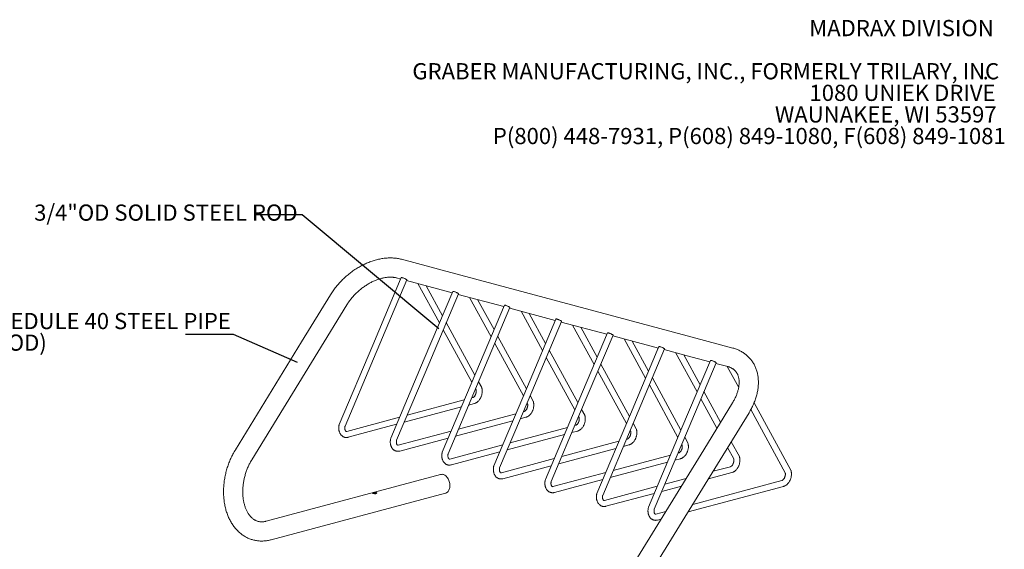
# Model space of a CAD drawing. Units: inches. Extents: x 0.2 to 9, y 0.2 to 10.8.
# Drawn here: x 3.3 to 8.4, y 8.1 to 10.8 of the extents above; entities that cross this region are included whole.
import ezdxf

# ---------------------------------------------------------------- set-up
doc = ezdxf.new("R2010")
doc.units = ezdxf.units.IN
doc.header["$MEASUREMENT"] = 0
doc.styles.add('SLDTEXTSTYLE0', font='TXT', dxfattribs={"width": 0.605})
doc.dimstyles.new('SLDDIMSTYLE3', dxfattribs={"dimtxt": 0, "dimasz": 0.098425, "dimexe": 0, "dimexo": 0.0625, "dimgap": 0, "dimtad": 0, "dimtih": 1, "dimtoh": 1, "dimdec": 0, "dimrnd": 1e-09, "dimzin": 0, "dimdsep": 46, "dimlunit": 5, "dimtxsty": 'Standard', "dimblk1": 'NONE', "dimblk2": 'NONE', "dimsah": 1, "dimcen": 0.09, "dimadec": 0, "dimazin": 0, "dimtfac": 0.098425, "dimtdec": 0, "dimtofl": 0, "dimtmove": 0, "dimatfit": 3, "dimldrblk": 'NONE', "dimfxl": 0, "dimfrac": 2, "dimtolj": 1, "dimtzin": 0, "dimarcsym": 0})

# ---------------------------------------------------------------- blocks, each defined once
blk = doc.blocks.new('SW_NOTE_3')
at = {"color": 0, "linetype": 'Continuous', "lineweight": 0, "attachment_point": 3, "style": 'SLDTEXTSTYLE0'}
for s, insert, char_height in [('MADRAX DIVISION', (1.0026, 0.1074), 0.083333), ('GRABER MANUFACTURING, INC., FORMERLY TRILARY, INC', (1.0304, -0.1148), 0.083333), ('.', (0.977, -0.1148), 0.0833), ('1080 UNIEK DRIVE', (1.0117, -0.2259), 0.083333), ('WAUNAKEE, WI 53597', (1.0172, -0.337), 0.083333), ('P(800) 448-7931, P(608) 849-1080, F(608) 849-1081', (1.0643, -0.4481), 0.083333)]:
    blk.add_mtext(s, dxfattribs=dict(at, insert=insert, char_height=char_height))
blk = doc.blocks.new('SW_NOTE_4')
at = {"color": 0, "linetype": 'Continuous', "lineweight": 0, "attachment_point": 1, "style": 'SLDTEXTSTYLE0'}
for s, insert, char_height in [('2" SCHEDULE 40 STEEL PIPE', (-1.2664, 0.1104), 0.083333), ('(2 3/8"OD)', (-1.2664, -0.0007), 0.08333)]:
    blk.add_mtext(s, dxfattribs=dict(at, insert=insert, char_height=char_height))
blk = doc.blocks.new('_NONE')

msp = doc.modelspace()

# ---------------------------------------------------------------- linework, layer by layer
at = {"color": 7, "linetype": 'Continuous', "lineweight": 15}
for p, q in [((5.47858, 9.52146), (5.26866, 9.5777)), ((5.24305, 9.48211), (5.26441, 9.47639)), ((6.7639, 9.17711), (5.47858, 9.52146)), ((5.29489, 9.46822), (5.45297, 9.42587)), ((5.35336, 9.45256), (5.46397, 9.25012)), ((5.4795, 9.28687), (5.39508, 9.44138)), ((5.45297, 9.42587), (5.52958, 9.40535)), ((4.90247, 9.39444), (4.75403, 9.15242)), ((5.56005, 9.39718), (5.79474, 9.3343)), ((5.61853, 9.38151), (5.72914, 9.17908)), ((4.83839, 9.10069), (4.98683, 9.3427)), ((5.74467, 9.21583), (5.66024, 9.37034)), ((5.82522, 9.32614), (6.05991, 9.26326)), ((5.88369, 9.31047), (5.9943, 9.10804)), ((6.00983, 9.14479), (5.92541, 9.2993)), ((5.64594, 8.98225), (5.49863, 9.25186)), ((6.09038, 9.2551), (6.32507, 9.19222)), ((6.14886, 9.23943), (6.25947, 9.037)), ((6.275, 9.07375), (6.19057, 9.22826)), ((5.4831, 9.21511), (5.63041, 8.9455)), ((5.91111, 8.91121), (5.7638, 9.18082)), ((6.35555, 9.18406), (6.59024, 9.12118)), ((6.97382, 9.12087), (6.7639, 9.17711)), ((4.75403, 9.15242), (4.41355, 8.59729)), ((5.74826, 9.14407), (5.89558, 8.87446)), ((6.41402, 9.16839), (6.52463, 8.96596)), ((6.54016, 9.00271), (6.45574, 9.15722)), ((4.4979, 8.54555), (4.83839, 9.10069)), ((6.01343, 9.07303), (6.16074, 8.80342)), ((6.17627, 8.84017), (6.02896, 9.10978)), ((6.62071, 9.11302), (6.73829, 9.08152)), ((6.67919, 9.09735), (6.7898, 8.89492)), ((6.80533, 8.93167), (6.7209, 9.08618)), ((6.73829, 9.08152), (6.8554, 9.05014)), ((6.44144, 8.76913), (6.29413, 9.03874)), ((6.88588, 9.04198), (6.94821, 9.02528)), ((6.94435, 9.02631), (7.00346, 8.91814)), ((6.27859, 9.00199), (6.42591, 8.73238)), ((6.7066, 8.69809), (6.55929, 8.9677)), ((5.68103, 8.91804), (5.66507, 8.94724)), ((6.54376, 8.93095), (6.69107, 8.66134)), ((5.64954, 8.91049), (5.65241, 8.90525)), ((5.94619, 8.847), (5.93024, 8.8762)), ((6.91047, 8.73923), (6.82446, 8.89666)), ((5.28177, 8.73878), (5.5764, 8.81771)), ((5.59182, 8.85419), (5.29719, 8.77526)), ((5.61466, 8.82796), (5.64299, 8.83555)), ((5.63491, 8.86574), (5.63008, 8.86444)), ((5.91471, 8.83945), (5.91757, 8.83421)), ((6.80893, 8.85991), (6.89164, 8.70853)), ((6.97223, 8.83993), (6.82379, 8.59791)), ((7.27202, 8.4918), (7.08244, 8.83875)), ((5.25894, 8.76501), (4.98672, 8.69208)), ((5.85699, 8.78315), (5.56236, 8.70422)), ((5.90007, 8.7947), (5.89524, 8.7934)), ((6.17987, 8.76841), (6.18274, 8.76317)), ((6.21136, 8.77596), (6.1954, 8.80516)), ((6.90815, 8.54617), (7.05659, 8.78819)), ((7.06579, 8.80406), (7.2434, 8.47901)), ((4.99481, 8.6619), (5.24352, 8.72853)), ((5.54694, 8.66774), (5.84157, 8.74667)), ((5.87982, 8.75692), (5.90816, 8.76451)), ((6.16524, 8.72366), (6.16041, 8.72236)), ((6.47652, 8.70492), (6.46057, 8.73412)), ((5.5241, 8.69397), (5.25189, 8.62104)), ((5.8121, 8.5967), (6.10673, 8.67563)), ((6.12215, 8.71211), (5.82752, 8.63318)), ((6.14499, 8.68588), (6.17332, 8.69347)), ((6.44504, 8.69737), (6.4479, 8.69213)), ((5.25998, 8.59086), (5.50868, 8.65749)), ((5.78927, 8.62293), (5.51705, 8.55)), ((6.38732, 8.64107), (6.09269, 8.56214)), ((6.41015, 8.61484), (6.43849, 8.62243)), ((6.4304, 8.65261), (6.42557, 8.65132)), ((6.7102, 8.62633), (6.71307, 8.62109)), ((6.74169, 8.63388), (6.72573, 8.66308)), ((7.00685, 8.56284), (6.96517, 8.63913)), ((5.52514, 8.51981), (5.77385, 8.58645)), ((6.07727, 8.52565), (6.3719, 8.60459)), ((6.65248, 8.57003), (6.35785, 8.4911)), ((6.82379, 8.59791), (6.48331, 8.04278)), ((6.69557, 8.58157), (6.69074, 8.58028)), ((6.94633, 8.60843), (6.97823, 8.55005)), ((6.05443, 8.55189), (5.78222, 8.47896)), ((5.79031, 8.44877), (6.03901, 8.5154)), ((6.34244, 8.45461), (6.63706, 8.53355)), ((6.56766, 7.99104), (6.90815, 8.54617)), ((6.67532, 8.5438), (6.70365, 8.55139)), ((5.47004, 8.47036), (4.57183, 8.22972)), ((6.3196, 8.48085), (6.04738, 8.40792)), ((6.84791, 8.44795), (6.96882, 8.48035)), ((6.96073, 8.51053), (6.87165, 8.48667)), ((6.05547, 8.37773), (6.30418, 8.44436)), ((6.6076, 8.38357), (6.70899, 8.41074)), ((6.73274, 8.44945), (6.62302, 8.42006)), ((7.2259, 8.43949), (6.76737, 8.31665)), ((4.59744, 8.13414), (5.49565, 8.37478)), ((6.58476, 8.40981), (6.31255, 8.33688)), ((6.32064, 8.30669), (6.56934, 8.37332)), ((6.74363, 8.27794), (7.23398, 8.40931)), ((6.62846, 8.27943), (6.57772, 8.26584)), ((6.5858, 8.23565), (6.60471, 8.24072))]:
    msp.add_line(p, q, dxfattribs=at)
at = {"color": 7, "linetype": 'Continuous', "lineweight": 15, "flags": 128}
for points in [[(5.26748, 9.48365), (5.12056, 9.13603), (4.94812, 8.72804)], [(5.26748, 9.48365), (5.26751, 9.4837), (5.26803, 9.48396), (5.26908, 9.48398), (5.27063, 9.48375), (5.27261, 9.48328), (5.27494, 9.48259), (5.27754, 9.48171), (5.28031, 9.48067), (5.28313, 9.47951), (5.28591, 9.47828), (5.28853, 9.47701), (5.2909, 9.47577), (5.29292, 9.4746), (5.29452, 9.47354), (5.29563, 9.47264), (5.29621, 9.47192), (5.29626, 9.47147)], [(4.97788, 8.71818), (5.12435, 9.06474), (5.29626, 9.47147)], [(5.53265, 9.41261), (5.38572, 9.06499), (5.21329, 8.657)], [(5.24305, 8.64714), (5.38952, 8.9937), (5.56142, 9.40043)], [(5.53265, 9.41261), (5.53267, 9.41266), (5.53319, 9.41292), (5.53425, 9.41293), (5.53579, 9.4127), (5.53777, 9.41224), (5.5401, 9.41155), (5.5427, 9.41067), (5.54547, 9.40963), (5.5483, 9.40847), (5.55108, 9.40724), (5.5537, 9.40597), (5.55607, 9.40473), (5.55809, 9.40356), (5.55968, 9.4025), (5.56079, 9.4016), (5.56137, 9.40088), (5.56142, 9.40043)], [(5.79781, 9.34157), (5.65089, 8.99395), (5.47845, 8.58596)], [(5.50821, 8.5761), (5.65468, 8.92266), (5.82659, 9.32939)], [(5.79781, 9.34157), (5.79784, 9.34162), (5.79836, 9.34188), (5.79941, 9.34189), (5.80096, 9.34166), (5.80294, 9.3412), (5.80527, 9.34051), (5.80787, 9.33963), (5.81064, 9.33859), (5.81346, 9.33743), (5.81624, 9.33619), (5.81886, 9.33493), (5.82123, 9.33369), (5.82325, 9.33252), (5.82485, 9.33146), (5.82596, 9.33056), (5.82654, 9.32984), (5.82659, 9.32939)], [(6.06298, 9.27053), (5.91605, 8.9229), (5.74362, 8.51492)], [(5.77338, 8.50506), (5.91985, 8.85162), (6.09175, 9.25835)], [(6.06298, 9.27053), (6.063, 9.27057), (6.06352, 9.27084), (6.06458, 9.27085), (6.06612, 9.27062), (6.0681, 9.27016), (6.07043, 9.26947), (6.07303, 9.26859), (6.0758, 9.26755), (6.07863, 9.26639), (6.08141, 9.26515), (6.08403, 9.26389), (6.0864, 9.26265), (6.08842, 9.26148), (6.09001, 9.26042), (6.09112, 9.25952), (6.0917, 9.2588), (6.09175, 9.25835)], [(6.32814, 9.19949), (6.18122, 8.85186), (6.00878, 8.44388)], [(6.03854, 8.43402), (6.18501, 8.78058), (6.35692, 9.18731)], [(6.32814, 9.19949), (6.32817, 9.19953), (6.32869, 9.1998), (6.32974, 9.19981), (6.33129, 9.19958), (6.33327, 9.19912), (6.3356, 9.19843), (6.3382, 9.19755), (6.34097, 9.19651), (6.34379, 9.19535), (6.34657, 9.19411), (6.34919, 9.19285), (6.35156, 9.19161), (6.35358, 9.19044), (6.35518, 9.18938), (6.35629, 9.18848), (6.35687, 9.18776), (6.35692, 9.18731)], [(6.59331, 9.12845), (6.44638, 8.78082), (6.27395, 8.37284)], [(6.59331, 9.12845), (6.59333, 9.12849), (6.59385, 9.12876), (6.59491, 9.12877), (6.59645, 9.12854), (6.59843, 9.12807), (6.60076, 9.12739), (6.60336, 9.12651), (6.60613, 9.12547), (6.60896, 9.12431), (6.61174, 9.12307), (6.61436, 9.12181), (6.61673, 9.12057), (6.61875, 9.1194), (6.62034, 9.11834), (6.62145, 9.11744), (6.62203, 9.11672), (6.62208, 9.11627)], [(6.30371, 8.36298), (6.45018, 8.70954), (6.62208, 9.11626)], [(6.85847, 9.05741), (6.71155, 8.70978), (6.53911, 8.3018)], [(6.56887, 8.29194), (6.71534, 8.6385), (6.88725, 9.04522)], [(6.85847, 9.05741), (6.8585, 9.05745), (6.85902, 9.05771), (6.86007, 9.05773), (6.86162, 9.0575), (6.8636, 9.05703), (6.86593, 9.05635), (6.86853, 9.05547), (6.8713, 9.05443), (6.87412, 9.05327), (6.8769, 9.05203), (6.87952, 9.05077), (6.88189, 9.04953), (6.88391, 9.04836), (6.88551, 9.0473), (6.88662, 9.0464), (6.8872, 9.04568), (6.88725, 9.04522)], [(5.51783, 8.4132), (5.51762, 8.4184), (5.51701, 8.42366), (5.516, 8.42891), (5.5146, 8.43408), (5.51282, 8.43911), (5.5107, 8.44396), (5.50824, 8.44855), (5.50549, 8.45283), (5.50248, 8.45677), (5.49923, 8.4603), (5.49579, 8.46338), (5.4922, 8.46599), (5.4885, 8.4681), (5.48474, 8.46966), (5.48095, 8.47068), (5.47718, 8.47113), (5.47348, 8.47101), (5.47004, 8.47036)], [(5.49565, 8.37478), (5.49579, 8.37481), (5.49923, 8.37606), (5.50248, 8.37785), (5.50549, 8.38017), (5.50824, 8.38298), (5.5107, 8.38626), (5.51282, 8.38996), (5.5146, 8.39405), (5.516, 8.39847), (5.51701, 8.40317), (5.51762, 8.4081), (5.51783, 8.4132)]]:
    msp.add_lwpolyline(points, dxfattribs=at)
at = {"color": 7, "linetype": 'Continuous', "lineweight": 15}
for points, knots in [([(5.26866, 9.5777), (5.26675, 9.57819), (5.2616, 9.57952), (5.25304, 9.58131), (5.24294, 9.58294), (5.23263, 9.58411), (5.22213, 9.58482), (5.21145, 9.58506), (5.20063, 9.58483), (5.18967, 9.58414), (5.17861, 9.58298), (5.16746, 9.58136), (5.15624, 9.57928), (5.14498, 9.57675), (5.1337, 9.57377), (5.12242, 9.57036), (5.11115, 9.56651), (5.09992, 9.56224), (5.08875, 9.55756), (5.07766, 9.55248), (5.06666, 9.547), (5.05576, 9.54115), (5.045, 9.53492), (5.03438, 9.52834), (5.02392, 9.52141), (5.01363, 9.51414), (5.00354, 9.50655), (4.99366, 9.49866), (4.984, 9.49046), (4.97457, 9.48198), (4.9654, 9.47323), (4.9565, 9.46423), (4.94788, 9.45498), (4.93956, 9.4455), (4.93154, 9.43581), (4.92385, 9.42591), (4.9165, 9.41584), (4.90962, 9.40577), (4.90503, 9.3986), (4.90273, 9.39487), (4.90247, 9.39444)], [0, 0, 0, 0, 0.0155762, 0.0420167, 0.0685581, 0.0952535, 0.1220925, 0.1490624, 0.1761482, 0.2033338, 0.2306029, 0.2579393, 0.2853277, 0.3127544, 0.3402069, 0.367675, 0.3951491, 0.4226213, 0.4500866, 0.4775418, 0.5049847, 0.5324141, 0.5598299, 0.5872326, 0.6146233, 0.6420036, 0.6693756, 0.6967415, 0.7241038, 0.7514653, 0.7788288, 0.8061964, 0.8335706, 0.8609543, 0.8883502, 0.9157607, 0.9431881, 0.9706345, 0.9966417, 1, 1, 1, 1]), ([(4.98683, 9.3427), (4.9877, 9.34411), (4.99028, 9.34827), (4.99484, 9.35514), (5.0006, 9.36327), (5.00669, 9.37129), (5.01309, 9.37918), (5.01978, 9.38692), (5.02676, 9.3945), (5.03399, 9.40188), (5.04147, 9.40905), (5.04917, 9.41599), (5.05707, 9.42267), (5.06516, 9.42909), (5.0734, 9.43523), (5.08177, 9.44107), (5.09026, 9.44659), (5.09884, 9.45178), (5.10747, 9.45664), (5.11615, 9.46114), (5.12484, 9.46529), (5.13352, 9.46906), (5.14217, 9.47247), (5.15075, 9.47549), (5.15925, 9.47814), (5.16764, 9.4804), (5.17589, 9.48228), (5.18399, 9.48378), (5.19192, 9.4849), (5.19964, 9.48565), (5.20715, 9.48603), (5.21443, 9.48605), (5.22145, 9.48572), (5.22822, 9.48505), (5.23471, 9.48404), (5.2396, 9.48301), (5.24232, 9.4823), (5.24305, 9.48211)], [0, 0, 0, 0, 0.015101, 0.0446354, 0.0742026, 0.1038008, 0.1334266, 0.1630756, 0.1927434, 0.222425, 0.2521152, 0.2818089, 0.3115001, 0.3411822, 0.3708498, 0.4004977, 0.4301209, 0.4597146, 0.4892747, 0.5187972, 0.548279, 0.5777177, 0.6071123, 0.6364626, 0.6657706, 0.6950399, 0.724277, 0.7534914, 0.7826963, 0.8119043, 0.8411361, 0.8704198, 0.8997911, 0.9292951, 0.9589878, 0.9889381, 1, 1, 1, 1]), ([(7.05659, 8.78819), (7.05774, 8.79009), (7.06102, 8.79549), (7.06612, 8.8045), (7.07176, 8.81524), (7.07699, 8.82607), (7.08181, 8.83699), (7.0862, 8.84797), (7.09015, 8.85899), (7.09366, 8.87004), (7.0967, 8.88111), (7.09928, 8.89215), (7.10138, 8.90317), (7.103, 8.91413), (7.10414, 8.92501), (7.10478, 8.93579), (7.10493, 8.94645), (7.10459, 8.95696), (7.10376, 8.9673), (7.10243, 8.97746), (7.10062, 8.9874), (7.09834, 8.99711), (7.09558, 9.00657), (7.09237, 9.01577), (7.0887, 9.02468), (7.08459, 9.0333), (7.08006, 9.04161), (7.0751, 9.04959), (7.06974, 9.05725), (7.06399, 9.06456), (7.05785, 9.07152), (7.05133, 9.07811), (7.04446, 9.08434), (7.03724, 9.09019), (7.02967, 9.09565), (7.02178, 9.10072), (7.01357, 9.10538), (7.00506, 9.10963), (6.99625, 9.11346), (6.98715, 9.11687), (6.97963, 9.11927), (6.97514, 9.1205), (6.97382, 9.12087)], [0, 0, 0, 0, 0.0144511, 0.0410937, 0.0677612, 0.0944485, 0.1211535, 0.1478728, 0.1746018, 0.2013318, 0.2280536, 0.2547565, 0.2814276, 0.3080526, 0.3346153, 0.3610986, 0.3874847, 0.4137563, 0.4398971, 0.4658928, 0.491732, 0.517407, 0.5429142, 0.5682545, 0.5934334, 0.6184607, 0.6433503, 0.6681195, 0.6927889, 0.7173812, 0.7419209, 0.7664337, 0.7909396, 0.8154622, 0.8400269, 0.8646581, 0.8893782, 0.9142076, 0.9391633, 0.9642593, 0.9895054, 1, 1, 1, 1]), ([(6.94821, 9.02528), (6.94916, 9.02501), (6.95213, 9.02419), (6.95686, 9.02259), (6.96229, 9.02036), (6.96744, 9.01781), (6.97233, 9.01493), (6.97695, 9.0117), (6.98132, 9.00809), (6.98542, 9.00408), (6.9892, 8.99967), (6.99264, 8.99488), (6.99568, 8.98977), (6.99831, 8.98437), (7.00054, 8.97873), (7.00237, 8.97285), (7.00382, 8.96675), (7.0049, 8.96042), (7.0056, 8.95387), (7.00594, 8.9471), (7.00589, 8.94011), (7.00548, 8.93292), (7.00468, 8.92554), (7.00349, 8.91797), (7.00192, 8.91024), (6.99995, 8.90236), (6.99759, 8.89435), (6.99484, 8.88624), (6.99169, 8.87805), (6.98816, 8.86979), (6.98424, 8.8615), (6.97994, 8.85319), (6.9759, 8.84599), (6.97323, 8.84158), (6.97223, 8.83993)], [0, 0, 0, 0, 0.01492745, 0.04638099, 0.07820641, 0.11072139, 0.14406612, 0.17837143, 0.21371304, 0.25003698, 0.28707129, 0.32422891, 0.3607893, 0.3963728, 0.43086922, 0.46434929, 0.49696081, 0.52886576, 0.56021283, 0.59112896, 0.6217188, 0.65206709, 0.6822417, 0.7122965, 0.74227389, 0.77220693, 0.80212103, 0.83203276, 0.86195457, 0.89189786, 0.92187045, 0.95187728, 0.98192099, 1, 1, 1, 1]), ([(5.64296, 8.83554), (5.64423, 8.83591), (5.64648, 8.83655), (5.64956, 8.83784), (5.65204, 8.83913), (5.65476, 8.84074), (5.65784, 8.8428), (5.66183, 8.84595), (5.66611, 8.85021), (5.67039, 8.85554), (5.67384, 8.86088), (5.67649, 8.86588), (5.67854, 8.8705), (5.6804, 8.87558), (5.6821, 8.88153), (5.68345, 8.88866), (5.684, 8.89468), (5.68404, 8.89916), (5.68396, 8.9018), (5.68378, 8.90448), (5.68352, 8.90716), (5.68313, 8.91), (5.68244, 8.91333), (5.6818, 8.91569), (5.68143, 8.91707)], [0, 0, 0, 0, 0.0444406, 0.0786433, 0.1073478, 0.1331513, 0.1791853, 0.2277235, 0.2953624, 0.3659413, 0.4341422, 0.4834337, 0.5312908, 0.5804489, 0.6393673, 0.7088993, 0.7888811, 0.8140239, 0.8403582, 0.8673153, 0.8941503, 0.9214206, 0.9543845, 1, 1, 1, 1]), ([(5.65208, 8.90585), (5.65222, 8.90517), (5.65256, 8.90358), (5.65274, 8.90072), (5.65286, 8.89714), (5.65248, 8.89316), (5.65176, 8.8892), (5.65085, 8.88586), (5.64958, 8.88221), (5.64774, 8.87815), (5.64508, 8.87385), (5.6425, 8.87077), (5.64033, 8.86874), (5.63875, 8.86758), (5.63738, 8.86673), (5.63625, 8.86614), (5.6354, 8.86588), (5.63494, 8.86574)], [0, 0, 0, 0, 0.0451809, 0.1057364, 0.1697025, 0.2533376, 0.3265233, 0.3882737, 0.4388846, 0.5348208, 0.6331389, 0.7354505, 0.7938522, 0.8582359, 0.9025916, 0.9470104, 1, 1, 1, 1]), ([(5.91724, 8.83481), (5.91739, 8.83413), (5.91772, 8.83254), (5.91791, 8.82968), (5.91803, 8.8261), (5.91765, 8.82212), (5.91693, 8.81816), (5.91601, 8.81482), (5.91475, 8.81117), (5.9129, 8.80711), (5.91025, 8.80281), (5.90766, 8.79973), (5.90549, 8.7977), (5.90392, 8.79653), (5.90255, 8.79569), (5.90142, 8.7951), (5.90057, 8.79484), (5.9001, 8.7947)], [0, 0, 0, 0, 0.0451809, 0.1057364, 0.1697025, 0.2533376, 0.3265233, 0.3882737, 0.4388846, 0.5348208, 0.6331389, 0.7354505, 0.7938522, 0.8582359, 0.9025916, 0.9470104, 1, 1, 1, 1]), ([(5.90813, 8.7645), (5.9094, 8.76487), (5.91164, 8.76551), (5.91473, 8.7668), (5.91721, 8.76809), (5.91992, 8.7697), (5.923, 8.77176), (5.927, 8.77491), (5.93127, 8.77917), (5.93555, 8.7845), (5.93901, 8.78984), (5.94165, 8.79484), (5.9437, 8.79946), (5.94556, 8.80454), (5.94726, 8.81049), (5.94862, 8.81762), (5.94916, 8.82364), (5.9492, 8.82812), (5.94912, 8.83076), (5.94895, 8.83344), (5.94869, 8.83612), (5.9483, 8.83896), (5.94761, 8.84229), (5.94696, 8.84465), (5.94659, 8.84603)], [0, 0, 0, 0, 0.0444406, 0.0786433, 0.1073478, 0.1331513, 0.1791853, 0.2277235, 0.2953624, 0.3659413, 0.4341422, 0.4834337, 0.5312908, 0.5804489, 0.6393673, 0.7088993, 0.7888811, 0.8140239, 0.8403582, 0.8673153, 0.8941503, 0.9214206, 0.9543845, 1, 1, 1, 1]), ([(6.17329, 8.69346), (6.17456, 8.69383), (6.17681, 8.69447), (6.17989, 8.69576), (6.18237, 8.69705), (6.18509, 8.69866), (6.18817, 8.70072), (6.19216, 8.70387), (6.19644, 8.70813), (6.20072, 8.71345), (6.20417, 8.7188), (6.20682, 8.7238), (6.20887, 8.72842), (6.21073, 8.7335), (6.21243, 8.73945), (6.21378, 8.74658), (6.21433, 8.7526), (6.21437, 8.75708), (6.21429, 8.75972), (6.21411, 8.7624), (6.21385, 8.76508), (6.21346, 8.76792), (6.21277, 8.77125), (6.21213, 8.77361), (6.21176, 8.77499)], [0, 0, 0, 0, 0.0444406, 0.0786433, 0.1073478, 0.1331513, 0.1791853, 0.2277235, 0.2953624, 0.3659413, 0.4341422, 0.4834337, 0.5312908, 0.5804489, 0.6393673, 0.7088993, 0.7888811, 0.8140239, 0.8403582, 0.8673153, 0.8941503, 0.9214206, 0.9543845, 1, 1, 1, 1]), ([(4.94812, 8.72803), (4.94779, 8.72668), (4.94724, 8.72435), (4.94663, 8.72122), (4.94628, 8.71871), (4.94605, 8.71642), (4.94578, 8.71311), (4.94562, 8.70895), (4.94583, 8.70381), (4.94638, 8.69912), (4.94718, 8.69499), (4.94814, 8.69126), (4.94946, 8.68727), (4.95144, 8.68268), (4.95401, 8.67816), (4.95716, 8.67388), (4.96067, 8.67018), (4.96458, 8.66703), (4.96808, 8.66488), (4.97114, 8.66341), (4.97399, 8.66232), (4.97713, 8.66145), (4.98071, 8.66082), (4.98471, 8.66052), (4.98951, 8.66069), (4.99293, 8.66147), (4.99478, 8.66189)], [0, 0, 0, 0, 0.0385107, 0.0660509, 0.0880731, 0.1088274, 0.1299703, 0.1808748, 0.2255424, 0.2765167, 0.3179615, 0.3495875, 0.3915629, 0.4429655, 0.4998633, 0.5510591, 0.6098163, 0.6625428, 0.7120977, 0.7402898, 0.7716844, 0.8105617, 0.8477966, 0.8912853, 0.9410138, 1, 1, 1, 1]), ([(4.98675, 8.69209), (4.98638, 8.69199), (4.98577, 8.69182), (4.98551, 8.69178), (4.98546, 8.69183), (4.98524, 8.69185), (4.98492, 8.69187), (4.98433, 8.69191), (4.98362, 8.69206), (4.98308, 8.69235), (4.98253, 8.69271), (4.98192, 8.69322), (4.98106, 8.69411), (4.98014, 8.6954), (4.97921, 8.69717), (4.97835, 8.69927), (4.97749, 8.70239), (4.977, 8.70586), (4.97687, 8.7093), (4.97704, 8.71227), (4.97728, 8.71526), (4.97769, 8.71723), (4.97788, 8.71819)], [0, 0, 0, 0, 0.0483168, 0.0792043, 0.1045267, 0.1296836, 0.1549502, 0.1788874, 0.2457459, 0.2904937, 0.3350482, 0.3808856, 0.4282519, 0.512843, 0.5584389, 0.6156473, 0.689506, 0.7805415, 0.8329786, 0.8916151, 0.94727, 1, 1, 1, 1]), ([(6.18241, 8.76377), (6.18255, 8.76309), (6.18289, 8.7615), (6.18307, 8.75864), (6.18319, 8.75506), (6.18281, 8.75108), (6.18209, 8.74712), (6.18118, 8.74378), (6.17991, 8.74013), (6.17807, 8.73607), (6.17541, 8.73177), (6.17283, 8.72869), (6.17066, 8.72666), (6.16908, 8.72549), (6.16771, 8.72465), (6.16658, 8.72405), (6.16573, 8.7238), (6.16527, 8.72366)], [0, 0, 0, 0, 0.0451809, 0.1057364, 0.1697025, 0.2533376, 0.3265233, 0.3882737, 0.4388846, 0.5348208, 0.6331389, 0.7354505, 0.7938522, 0.8582359, 0.9025916, 0.9470104, 1, 1, 1, 1]), ([(6.44757, 8.69273), (6.44772, 8.69205), (6.44805, 8.69046), (6.44824, 8.6876), (6.44836, 8.68402), (6.44798, 8.68004), (6.44726, 8.67608), (6.44634, 8.67274), (6.44508, 8.66909), (6.44323, 8.66503), (6.44058, 8.66073), (6.43799, 8.65764), (6.43582, 8.65562), (6.43425, 8.65445), (6.43288, 8.65361), (6.43175, 8.65301), (6.4309, 8.65276), (6.43043, 8.65262)], [0, 0, 0, 0, 0.0451809, 0.1057364, 0.1697025, 0.2533376, 0.3265233, 0.3882737, 0.4388846, 0.5348208, 0.6331389, 0.7354505, 0.7938522, 0.8582359, 0.9025916, 0.9470104, 1, 1, 1, 1]), ([(6.43846, 8.62242), (6.43973, 8.62279), (6.44197, 8.62343), (6.44506, 8.62472), (6.44754, 8.62601), (6.45025, 8.62762), (6.45333, 8.62968), (6.45733, 8.63283), (6.4616, 8.63709), (6.46588, 8.64241), (6.46934, 8.64775), (6.47198, 8.65276), (6.47403, 8.65738), (6.47589, 8.66246), (6.47759, 8.66841), (6.47895, 8.67554), (6.47949, 8.68156), (6.47954, 8.68603), (6.47945, 8.68868), (6.47928, 8.69135), (6.47902, 8.69403), (6.47863, 8.69688), (6.47794, 8.70021), (6.47729, 8.70257), (6.47692, 8.70394)], [0, 0, 0, 0, 0.0444406, 0.0786433, 0.1073478, 0.1331513, 0.1791853, 0.2277235, 0.2953624, 0.3659413, 0.4341422, 0.4834337, 0.5312908, 0.5804489, 0.6393673, 0.7088993, 0.7888811, 0.8140239, 0.8403582, 0.8673153, 0.8941503, 0.9214206, 0.9543845, 1, 1, 1, 1]), ([(5.21328, 8.65699), (5.21296, 8.65564), (5.21241, 8.65331), (5.2118, 8.65018), (5.21144, 8.64767), (5.21121, 8.64538), (5.21094, 8.64207), (5.21078, 8.63791), (5.211, 8.63277), (5.21155, 8.62808), (5.21234, 8.62395), (5.21331, 8.62022), (5.21462, 8.61623), (5.21661, 8.61164), (5.21918, 8.60712), (5.22232, 8.60284), (5.22583, 8.59914), (5.22975, 8.59599), (5.23325, 8.59384), (5.23631, 8.59237), (5.23915, 8.59128), (5.24229, 8.59041), (5.24587, 8.58978), (5.24988, 8.58948), (5.25468, 8.58965), (5.25809, 8.59043), (5.25995, 8.59085)], [0, 0, 0, 0, 0.0385107, 0.0660509, 0.0880731, 0.1088274, 0.1299703, 0.1808748, 0.2255424, 0.2765167, 0.3179615, 0.3495875, 0.3915629, 0.4429655, 0.4998633, 0.5510591, 0.6098163, 0.6625428, 0.7120977, 0.7402898, 0.7716844, 0.8105617, 0.8477966, 0.8912853, 0.9410138, 1, 1, 1, 1]), ([(5.25192, 8.62105), (5.25155, 8.62095), (5.25094, 8.62078), (5.25068, 8.62074), (5.25063, 8.62079), (5.25041, 8.62081), (5.25008, 8.62083), (5.24949, 8.62087), (5.24878, 8.62102), (5.24825, 8.62131), (5.2477, 8.62167), (5.24708, 8.62218), (5.24623, 8.62307), (5.2453, 8.62436), (5.24438, 8.62613), (5.24352, 8.62823), (5.24265, 8.63135), (5.24217, 8.63482), (5.24203, 8.63826), (5.2422, 8.64123), (5.24245, 8.64422), (5.24285, 8.64619), (5.24305, 8.64715)], [0, 0, 0, 0, 0.0483168, 0.0792043, 0.1045267, 0.1296836, 0.1549502, 0.1788874, 0.2457459, 0.2904937, 0.3350482, 0.3808856, 0.4282519, 0.512843, 0.5584389, 0.6156473, 0.689506, 0.7805415, 0.8329786, 0.8916151, 0.94727, 1, 1, 1, 1]), ([(6.71274, 8.62169), (6.71288, 8.62101), (6.71322, 8.61942), (6.7134, 8.61655), (6.71352, 8.61298), (6.71314, 8.609), (6.71242, 8.60504), (6.71151, 8.6017), (6.71024, 8.59805), (6.7084, 8.59399), (6.70574, 8.58969), (6.70316, 8.5866), (6.70099, 8.58458), (6.69941, 8.58341), (6.69804, 8.58257), (6.69691, 8.58197), (6.69606, 8.58172), (6.6956, 8.58158)], [0, 0, 0, 0, 0.0451809, 0.1057364, 0.1697025, 0.2533376, 0.3265233, 0.3882737, 0.4388846, 0.5348208, 0.6331389, 0.7354505, 0.7938522, 0.8582359, 0.9025916, 0.9470104, 1, 1, 1, 1]), ([(6.70362, 8.55138), (6.70489, 8.55175), (6.70714, 8.55239), (6.71022, 8.55368), (6.7127, 8.55497), (6.71542, 8.55658), (6.7185, 8.55864), (6.72249, 8.56179), (6.72677, 8.56605), (6.73105, 8.57137), (6.7345, 8.57671), (6.73715, 8.58172), (6.7392, 8.58634), (6.74106, 8.59142), (6.74276, 8.59737), (6.74411, 8.6045), (6.74466, 8.61052), (6.7447, 8.61499), (6.74462, 8.61764), (6.74444, 8.62031), (6.74418, 8.62299), (6.74379, 8.62583), (6.7431, 8.62917), (6.74246, 8.63153), (6.74209, 8.6329)], [0, 0, 0, 0, 0.0444406, 0.0786433, 0.1073478, 0.1331513, 0.1791853, 0.2277235, 0.2953624, 0.3659413, 0.4341422, 0.4834337, 0.5312908, 0.5804489, 0.6393673, 0.7088993, 0.7888811, 0.8140239, 0.8403582, 0.8673153, 0.8941503, 0.9214206, 0.9543845, 1, 1, 1, 1]), ([(4.41355, 8.59729), (4.41239, 8.59538), (4.40911, 8.58997), (4.40394, 8.58084), (4.39814, 8.56984), (4.39265, 8.55861), (4.3875, 8.54717), (4.38267, 8.53554), (4.37819, 8.52374), (4.37405, 8.51178), (4.37026, 8.49969), (4.36683, 8.48748), (4.36376, 8.47517), (4.36106, 8.46279), (4.35874, 8.45036), (4.35679, 8.43788), (4.35522, 8.42539), (4.35404, 8.4129), (4.35325, 8.40043), (4.35284, 8.388), (4.35283, 8.37563), (4.35321, 8.36334), (4.35399, 8.35115), (4.35517, 8.33909), (4.35675, 8.32716), (4.35873, 8.3154), (4.3611, 8.30381), (4.36387, 8.29243), (4.36703, 8.28128), (4.37059, 8.27037), (4.37453, 8.25972), (4.37886, 8.24937), (4.38356, 8.23933), (4.38863, 8.22962), (4.39406, 8.22026), (4.39983, 8.21128), (4.40594, 8.20269), (4.41237, 8.1945), (4.4191, 8.18675), (4.42613, 8.17943), (4.43343, 8.17256), (4.44099, 8.16616), (4.44879, 8.16023), (4.45682, 8.15479), (4.46506, 8.14982), (4.47348, 8.14535), (4.48209, 8.14138), (4.49085, 8.1379), (4.49976, 8.13493), (4.50881, 8.13246), (4.51797, 8.13049), (4.52723, 8.12903), (4.53658, 8.12808), (4.546, 8.12764), (4.55548, 8.12771), (4.56502, 8.12829), (4.57458, 8.12938), (4.58416, 8.13099), (4.59178, 8.13266), (4.5962, 8.13381), (4.59744, 8.13414)], [0, 0, 0, 0, 0.0097795, 0.0277503, 0.0457107, 0.0636637, 0.0816098, 0.0995497, 0.1174848, 0.1354162, 0.1533454, 0.171274, 0.1892038, 0.2071359, 0.225072, 0.2430137, 0.2609626, 0.2789202, 0.2968878, 0.3148666, 0.3328574, 0.3508608, 0.3688769, 0.3869052, 0.4049449, 0.422994, 0.4410502, 0.4591092, 0.4771653, 0.4952125, 0.5132436, 0.53125, 0.5492225, 0.5671506, 0.5850236, 0.6028306, 0.6205608, 0.6382045, 0.6557536, 0.6732015, 0.6905443, 0.7077804, 0.7249113, 0.7419412, 0.7588769, 0.7757277, 0.792505, 0.8092222, 0.8258939, 0.8425358, 0.8591641, 0.8757905, 0.8924309, 0.9091013, 0.9258169, 0.9425917, 0.9594381, 0.9763664, 0.993385, 1, 1, 1, 1]), ([(5.47845, 8.58595), (5.47812, 8.5846), (5.47757, 8.58227), (5.47696, 8.57914), (5.47661, 8.57663), (5.47638, 8.57434), (5.47611, 8.57103), (5.47595, 8.56687), (5.47616, 8.56173), (5.47671, 8.55704), (5.47751, 8.55291), (5.47847, 8.54918), (5.47979, 8.54519), (5.48177, 8.5406), (5.48434, 8.53608), (5.48749, 8.5318), (5.491, 8.5281), (5.49491, 8.52495), (5.49841, 8.5228), (5.50147, 8.52133), (5.50432, 8.52024), (5.50746, 8.51937), (5.51104, 8.51874), (5.51504, 8.51844), (5.51984, 8.51861), (5.52326, 8.51939), (5.52511, 8.51981)], [0, 0, 0, 0, 0.0385107, 0.0660509, 0.0880731, 0.1088274, 0.1299703, 0.1808748, 0.2255424, 0.2765167, 0.3179615, 0.3495875, 0.3915629, 0.4429655, 0.4998633, 0.5510591, 0.6098163, 0.6625428, 0.7120977, 0.7402898, 0.7716844, 0.8105617, 0.8477966, 0.8912853, 0.9410138, 1, 1, 1, 1]), ([(5.51708, 8.55001), (5.51671, 8.54991), (5.5161, 8.54974), (5.51584, 8.5497), (5.51579, 8.54975), (5.51557, 8.54977), (5.51525, 8.54979), (5.51466, 8.54983), (5.51395, 8.54998), (5.51341, 8.55027), (5.51286, 8.55063), (5.51225, 8.55114), (5.51139, 8.55203), (5.51047, 8.55332), (5.50954, 8.55509), (5.50868, 8.55719), (5.50782, 8.56031), (5.50733, 8.56378), (5.5072, 8.56722), (5.50737, 8.57019), (5.50761, 8.57318), (5.50802, 8.57515), (5.50821, 8.57611)], [0, 0, 0, 0, 0.0483168, 0.0792043, 0.1045267, 0.1296836, 0.1549502, 0.1788874, 0.2457459, 0.2904937, 0.3350482, 0.3808856, 0.4282519, 0.512843, 0.5584389, 0.6156473, 0.689506, 0.7805415, 0.8329786, 0.8916151, 0.94727, 1, 1, 1, 1]), ([(4.57183, 8.22972), (4.57088, 8.22948), (4.56789, 8.22871), (4.56295, 8.22773), (4.55703, 8.22695), (4.55118, 8.2266), (4.54535, 8.22669), (4.53955, 8.22723), (4.53377, 8.22825), (4.52802, 8.22977), (4.52235, 8.2318), (4.51682, 8.23433), (4.51146, 8.23733), (4.50632, 8.24077), (4.50138, 8.24463), (4.49665, 8.2489), (4.49213, 8.25356), (4.4878, 8.25861), (4.48368, 8.26404), (4.47977, 8.26986), (4.47606, 8.27605), (4.47257, 8.28262), (4.46932, 8.28954), (4.4663, 8.29682), (4.46354, 8.30443), (4.46104, 8.31236), (4.45882, 8.32059), (4.45689, 8.32912), (4.45525, 8.3379), (4.45392, 8.34694), (4.4529, 8.35619), (4.4522, 8.36564), (4.45182, 8.37527), (4.45178, 8.38505), (4.45207, 8.39495), (4.45269, 8.40495), (4.45365, 8.41503), (4.45494, 8.42514), (4.45657, 8.43528), (4.45853, 8.4454), (4.46081, 8.45549), (4.46341, 8.46551), (4.46633, 8.47545), (4.46955, 8.48526), (4.47306, 8.49494), (4.47686, 8.50444), (4.48094, 8.51375), (4.48528, 8.52284), (4.48986, 8.53168), (4.49409, 8.53924), (4.49684, 8.54378), (4.4979, 8.54555)], [0, 0, 0, 0, 0.0098462, 0.0309067, 0.0522354, 0.07405, 0.0964251, 0.119412, 0.1430009, 0.1670755, 0.1913881, 0.2154917, 0.2391056, 0.2620949, 0.28445, 0.3062332, 0.3275334, 0.3484412, 0.3690385, 0.3893953, 0.4095695, 0.4296084, 0.44955, 0.4694249, 0.4892569, 0.509065, 0.5288636, 0.5486615, 0.5684664, 0.5882847, 0.6081207, 0.6279771, 0.6478553, 0.6677555, 0.687677, 0.7076185, 0.727578, 0.7475532, 0.7675414, 0.7875396, 0.8075447, 0.8275533, 0.8475622, 0.8675669, 0.8875639, 0.9075499, 0.9275215, 0.9474758, 0.9674101, 0.9873218, 1, 1, 1, 1]), ([(5.74361, 8.51491), (5.74329, 8.51356), (5.74274, 8.51123), (5.74213, 8.5081), (5.74177, 8.50559), (5.74154, 8.5033), (5.74127, 8.49999), (5.74111, 8.49583), (5.74133, 8.49069), (5.74188, 8.486), (5.74267, 8.48187), (5.74364, 8.47814), (5.74495, 8.47415), (5.74694, 8.46956), (5.74951, 8.46504), (5.75265, 8.46076), (5.75616, 8.45706), (5.76008, 8.45391), (5.76358, 8.45176), (5.76664, 8.45029), (5.76948, 8.4492), (5.77262, 8.44833), (5.7762, 8.4477), (5.78021, 8.4474), (5.78501, 8.44757), (5.78842, 8.44835), (5.79028, 8.44877)], [0, 0, 0, 0, 0.0385107, 0.0660509, 0.0880731, 0.1088274, 0.1299703, 0.1808748, 0.2255424, 0.2765167, 0.3179615, 0.3495875, 0.3915629, 0.4429655, 0.4998633, 0.5510591, 0.6098163, 0.6625428, 0.7120977, 0.7402898, 0.7716844, 0.8105617, 0.8477966, 0.8912853, 0.9410138, 1, 1, 1, 1]), ([(6.97791, 8.55064), (6.97805, 8.54997), (6.97838, 8.54838), (6.97857, 8.54551), (6.97869, 8.54194), (6.97831, 8.53796), (6.97759, 8.534), (6.97667, 8.53066), (6.97541, 8.52701), (6.97356, 8.52295), (6.97091, 8.51865), (6.96832, 8.51556), (6.96615, 8.51354), (6.96458, 8.51237), (6.96321, 8.51153), (6.96208, 8.51093), (6.96123, 8.51068), (6.96076, 8.51054)], [0, 0, 0, 0, 0.0451809, 0.1057364, 0.1697025, 0.2533376, 0.3265233, 0.3882737, 0.4388846, 0.5348208, 0.6331389, 0.7354505, 0.7938522, 0.8582359, 0.9025916, 0.9470104, 1, 1, 1, 1]), ([(6.96879, 8.48034), (6.97006, 8.48071), (6.9723, 8.48135), (6.97539, 8.48264), (6.97787, 8.48393), (6.98058, 8.48554), (6.98366, 8.4876), (6.98766, 8.49075), (6.99193, 8.49501), (6.99621, 8.50033), (6.99967, 8.50567), (7.00231, 8.51068), (7.00436, 8.5153), (7.00622, 8.52038), (7.00792, 8.52633), (7.00928, 8.53346), (7.00982, 8.53948), (7.00987, 8.54395), (7.00978, 8.5466), (7.00961, 8.54927), (7.00935, 8.55195), (7.00896, 8.55479), (7.00827, 8.55812), (7.00762, 8.56049), (7.00725, 8.56186)], [0, 0, 0, 0, 0.0444406, 0.0786433, 0.1073478, 0.1331513, 0.1791853, 0.2277235, 0.2953624, 0.3659413, 0.4341422, 0.4834337, 0.5312908, 0.5804489, 0.6393673, 0.7088993, 0.7888811, 0.8140239, 0.8403582, 0.8673153, 0.8941503, 0.9214206, 0.9543845, 1, 1, 1, 1]), ([(5.78225, 8.47897), (5.78188, 8.47887), (5.78127, 8.4787), (5.78101, 8.47866), (5.78096, 8.47871), (5.78074, 8.47873), (5.78041, 8.47874), (5.77982, 8.47879), (5.77911, 8.47894), (5.77858, 8.47923), (5.77803, 8.47959), (5.77741, 8.4801), (5.77656, 8.48099), (5.77563, 8.48228), (5.77471, 8.48405), (5.77385, 8.48615), (5.77298, 8.48927), (5.7725, 8.49274), (5.77236, 8.49618), (5.77253, 8.49915), (5.77278, 8.50214), (5.77318, 8.50411), (5.77338, 8.50507)], [0, 0, 0, 0, 0.0483168, 0.0792043, 0.1045267, 0.1296836, 0.1549502, 0.1788874, 0.2457459, 0.2904937, 0.3350482, 0.3808856, 0.4282519, 0.512843, 0.5584389, 0.6156473, 0.689506, 0.7805415, 0.8329786, 0.8916151, 0.94727, 1, 1, 1, 1]), ([(7.24307, 8.4796), (7.24321, 8.47893), (7.24355, 8.47734), (7.24373, 8.47447), (7.24385, 8.47089), (7.24347, 8.46692), (7.24275, 8.46295), (7.24184, 8.45962), (7.24057, 8.45597), (7.23873, 8.45191), (7.23607, 8.44761), (7.23349, 8.44452), (7.23132, 8.4425), (7.22974, 8.44133), (7.22837, 8.44049), (7.22724, 8.43989), (7.22639, 8.43964), (7.22593, 8.4395)], [0, 0, 0, 0, 0.0451809, 0.1057364, 0.1697025, 0.2533376, 0.3265233, 0.3882737, 0.4388846, 0.5348208, 0.6331389, 0.7354505, 0.7938522, 0.8582359, 0.9025916, 0.9470104, 1, 1, 1, 1]), ([(7.23395, 8.4093), (7.23522, 8.40966), (7.23747, 8.41031), (7.24055, 8.4116), (7.24303, 8.41289), (7.24575, 8.4145), (7.24883, 8.41656), (7.25282, 8.41971), (7.2571, 8.42397), (7.26138, 8.42929), (7.26483, 8.43463), (7.26748, 8.43964), (7.26953, 8.44426), (7.27139, 8.44934), (7.27309, 8.45529), (7.27444, 8.46242), (7.27499, 8.46844), (7.27503, 8.47291), (7.27495, 8.47556), (7.27477, 8.47823), (7.27451, 8.48091), (7.27412, 8.48375), (7.27343, 8.48708), (7.27279, 8.48945), (7.27242, 8.49082)], [0, 0, 0, 0, 0.0444406, 0.0786433, 0.1073478, 0.1331513, 0.1791853, 0.2277235, 0.2953624, 0.3659413, 0.4341422, 0.4834337, 0.5312908, 0.5804489, 0.6393673, 0.7088993, 0.7888811, 0.8140239, 0.8403582, 0.8673153, 0.8941503, 0.9214206, 0.9543845, 1, 1, 1, 1]), ([(6.00878, 8.44387), (6.00845, 8.44251), (6.0079, 8.44019), (6.00729, 8.43706), (6.00694, 8.43455), (6.00671, 8.43226), (6.00644, 8.42895), (6.00628, 8.42479), (6.00649, 8.41965), (6.00704, 8.41495), (6.00784, 8.41083), (6.0088, 8.4071), (6.01012, 8.40311), (6.0121, 8.39852), (6.01467, 8.394), (6.01782, 8.38972), (6.02133, 8.38602), (6.02524, 8.38287), (6.02874, 8.38072), (6.0318, 8.37925), (6.03465, 8.37816), (6.03779, 8.37729), (6.04137, 8.37666), (6.04537, 8.37635), (6.05017, 8.37653), (6.05359, 8.37731), (6.05544, 8.37773)], [0, 0, 0, 0, 0.0385107, 0.0660509, 0.0880731, 0.1088274, 0.1299703, 0.1808748, 0.2255424, 0.2765167, 0.3179615, 0.3495875, 0.3915629, 0.4429655, 0.4998633, 0.5510591, 0.6098163, 0.6625428, 0.7120977, 0.7402898, 0.7716844, 0.8105617, 0.8477966, 0.8912853, 0.9410138, 1, 1, 1, 1]), ([(6.04741, 8.40793), (6.04704, 8.40783), (6.04643, 8.40766), (6.04617, 8.40762), (6.04612, 8.40767), (6.0459, 8.40769), (6.04558, 8.4077), (6.04499, 8.40775), (6.04428, 8.4079), (6.04374, 8.40819), (6.04319, 8.40855), (6.04258, 8.40906), (6.04172, 8.40995), (6.0408, 8.41124), (6.03987, 8.41301), (6.03901, 8.41511), (6.03815, 8.41823), (6.03766, 8.4217), (6.03753, 8.42514), (6.0377, 8.42811), (6.03794, 8.4311), (6.03835, 8.43307), (6.03854, 8.43403)], [0, 0, 0, 0, 0.0483168, 0.0792043, 0.1045267, 0.1296836, 0.1549502, 0.1788874, 0.2457459, 0.2904937, 0.3350482, 0.3808856, 0.4282519, 0.512843, 0.5584389, 0.6156473, 0.689506, 0.7805415, 0.8329786, 0.8916151, 0.94727, 1, 1, 1, 1]), ([(5.12155, 8.37315), (5.12045, 8.37345), (5.11997, 8.37359), (5.11933, 8.37379), (5.11913, 8.37386), (5.11877, 8.37399), (5.1186, 8.37406), (5.11816, 8.37425), (5.11794, 8.37437), (5.11772, 8.37455), (5.11766, 8.37461), (5.11759, 8.37473), (5.11757, 8.37479), (5.11757, 8.37496), (5.11764, 8.37508), (5.11794, 8.37532), (5.11817, 8.37544), (5.1186, 8.37563), (5.11877, 8.37569), (5.11913, 8.37582), (5.11933, 8.37589), (5.11997, 8.37609), (5.12046, 8.37624), (5.12154, 8.37653), (5.12215, 8.37668), (5.12342, 8.37697), (5.1241, 8.37712), (5.12516, 8.37734), (5.12553, 8.37741), (5.12626, 8.37754), (5.12663, 8.3776), (5.12738, 8.37773), (5.12776, 8.37778), (5.12852, 8.37789), (5.1289, 8.37794), (5.13006, 8.37807), (5.13081, 8.37814), (5.13231, 8.37822), (5.13305, 8.37824), (5.13447, 8.37821), (5.13514, 8.37816), (5.1361, 8.37804), (5.13642, 8.37799), (5.13702, 8.37788), (5.1373, 8.37781), (5.13811, 8.37759), (5.1386, 8.37742), (5.13946, 8.37701), (5.13982, 8.37677), (5.14026, 8.3764), (5.14039, 8.37627), (5.14061, 8.376), (5.14071, 8.37586), (5.14093, 8.37543), (5.14101, 8.37514), (5.14101, 8.3747), (5.14099, 8.37455), (5.14091, 8.37426), (5.14086, 8.37412), (5.14064, 8.37369), (5.14042, 8.37342), (5.13998, 8.37304), (5.13981, 8.37292), (5.13945, 8.37269), (5.13906, 8.37247), (5.1386, 8.37228), (5.13811, 8.3721), (5.13785, 8.37202), (5.13703, 8.3718), (5.13644, 8.37168), (5.13517, 8.37152), (5.13448, 8.37148), (5.13306, 8.37145), (5.13233, 8.37146), (5.1312, 8.37153), (5.13082, 8.37155), (5.13006, 8.37162), (5.12968, 8.37166), (5.12892, 8.37175), (5.12854, 8.3718), (5.12778, 8.3719), (5.12739, 8.37196), (5.12626, 8.37214), (5.12553, 8.37228), (5.12447, 8.37249), (5.12412, 8.37256), (5.12344, 8.37271), (5.12311, 8.37278), (5.12215, 8.373), (5.12155, 8.37315), (5.12045, 8.37345)], [-0.03125, -0.03125, 0, 0, 0.03125, 0.03125, 0.046875, 0.046875, 0.0625, 0.0625, 0.09375, 0.09375, 0.109375, 0.109375, 0.125, 0.125, 0.15625, 0.15625, 0.1875, 0.1875, 0.203125, 0.203125, 0.21875, 0.21875, 0.25, 0.25, 0.28125, 0.28125, 0.3125, 0.3125, 0.328125, 0.328125, 0.34375, 0.34375, 0.359375, 0.359375, 0.375, 0.375, 0.40625, 0.40625, 0.4375, 0.4375, 0.46875, 0.46875, 0.484375, 0.484375, 0.5, 0.5, 0.53125, 0.53125, 0.5625, 0.5625, 0.578125, 0.578125, 0.59375, 0.59375, 0.625, 0.625, 0.640625, 0.640625, 0.65625, 0.65625, 0.6875, 0.6875, 0.703125, 0.703125, 0.71875, 0.734375, 0.734375, 0.75, 0.75, 0.78125, 0.78125, 0.8125, 0.8125, 0.84375, 0.84375, 0.859375, 0.859375, 0.875, 0.875, 0.890625, 0.890625, 0.90625, 0.90625, 0.9375, 0.9375, 0.953125, 0.953125, 0.96875, 0.96875, 1, 1, 1.03125, 1.03125]), ([(5.12673, 8.37208), (5.12745, 8.37222), (5.12945, 8.3726), (5.13285, 8.37288), (5.1361, 8.3728), (5.13751, 8.37231), (5.13805, 8.37212)], [0, 0, 0, 0, 0.175812, 0.4892543, 0.803955, 1, 1, 1, 1]), ([(6.27394, 8.37283), (6.27362, 8.37147), (6.27307, 8.36915), (6.27246, 8.36602), (6.2721, 8.36351), (6.27187, 8.36122), (6.2716, 8.35791), (6.27144, 8.35375), (6.27166, 8.34861), (6.27221, 8.34391), (6.273, 8.33978), (6.27397, 8.33605), (6.27528, 8.33207), (6.27727, 8.32748), (6.27984, 8.32296), (6.28298, 8.31868), (6.28649, 8.31498), (6.29041, 8.31183), (6.29391, 8.30968), (6.29697, 8.30821), (6.29981, 8.30712), (6.30295, 8.30625), (6.30653, 8.30562), (6.31054, 8.30531), (6.31534, 8.30549), (6.31875, 8.30626), (6.32061, 8.30668)], [0, 0, 0, 0, 0.0385107, 0.0660509, 0.0880731, 0.1088274, 0.1299703, 0.1808748, 0.2255424, 0.2765167, 0.3179615, 0.3495875, 0.3915629, 0.4429655, 0.4998633, 0.5510591, 0.6098163, 0.6625428, 0.7120977, 0.7402898, 0.7716844, 0.8105617, 0.8477966, 0.8912853, 0.9410138, 1, 1, 1, 1]), ([(6.31258, 8.33689), (6.31221, 8.33679), (6.3116, 8.33662), (6.31134, 8.33658), (6.31129, 8.33663), (6.31107, 8.33665), (6.31074, 8.33666), (6.31015, 8.33671), (6.30944, 8.33686), (6.30891, 8.33715), (6.30836, 8.33751), (6.30774, 8.33802), (6.30689, 8.33891), (6.30596, 8.3402), (6.30504, 8.34197), (6.30418, 8.34407), (6.30331, 8.34719), (6.30283, 8.35066), (6.30269, 8.3541), (6.30286, 8.35707), (6.30311, 8.36006), (6.30351, 8.36203), (6.30371, 8.36299)], [0, 0, 0, 0, 0.0483168, 0.0792043, 0.1045267, 0.1296836, 0.1549502, 0.1788874, 0.2457459, 0.2904937, 0.3350482, 0.3808856, 0.4282519, 0.512843, 0.5584389, 0.6156473, 0.689506, 0.7805415, 0.8329786, 0.8916151, 0.94727, 1, 1, 1, 1]), ([(6.53911, 8.30179), (6.53878, 8.30043), (6.53823, 8.29811), (6.53762, 8.29498), (6.53727, 8.29247), (6.53704, 8.29018), (6.53677, 8.28687), (6.53661, 8.28271), (6.53682, 8.27757), (6.53737, 8.27287), (6.53817, 8.26874), (6.53913, 8.26501), (6.54045, 8.26103), (6.54243, 8.25644), (6.545, 8.25192), (6.54815, 8.24764), (6.55166, 8.24394), (6.55557, 8.24079), (6.55907, 8.23863), (6.56213, 8.23717), (6.56498, 8.23607), (6.56812, 8.23521), (6.5717, 8.23458), (6.5757, 8.23427), (6.5805, 8.23445), (6.58392, 8.23522), (6.58577, 8.23564)], [0, 0, 0, 0, 0.0385107, 0.0660509, 0.0880731, 0.1088274, 0.1299703, 0.1808748, 0.2255424, 0.2765167, 0.3179615, 0.3495875, 0.3915629, 0.4429655, 0.4998633, 0.5510591, 0.6098163, 0.6625428, 0.7120977, 0.7402898, 0.7716844, 0.8105617, 0.8477966, 0.8912853, 0.9410138, 1, 1, 1, 1]), ([(6.57774, 8.26585), (6.57737, 8.26574), (6.57676, 8.26558), (6.5765, 8.26554), (6.57645, 8.26559), (6.57623, 8.26561), (6.57591, 8.26562), (6.57532, 8.26566), (6.57461, 8.26582), (6.57407, 8.26611), (6.57352, 8.26647), (6.57291, 8.26698), (6.57205, 8.26787), (6.57113, 8.26916), (6.5702, 8.27093), (6.56934, 8.27303), (6.56848, 8.27615), (6.56799, 8.27961), (6.56786, 8.28306), (6.56803, 8.28603), (6.56827, 8.28902), (6.56868, 8.29099), (6.56887, 8.29195)], [0, 0, 0, 0, 0.0483168, 0.0792043, 0.1045267, 0.1296836, 0.1549502, 0.1788874, 0.2457459, 0.2904937, 0.3350482, 0.3808856, 0.4282519, 0.512843, 0.5584389, 0.6156473, 0.689506, 0.7805415, 0.8329786, 0.8916151, 0.94727, 1, 1, 1, 1])]:
    msp.add_open_spline(points, degree=3, knots=knots, dxfattribs=at)

# ---------------------------------------------------------------- block references
at = {"color": 7, "linetype": 'Continuous', "lineweight": 0}
for name, p in [('SW_NOTE_3', (7.31335, 10.70219)), ('SW_NOTE_4', (4.15721, 9.19138))]:
    msp.add_blockref(name, p, dxfattribs=at)

# ---------------------------------------------------------------- texts
at = {"color": 7, "linetype": 'Continuous', "lineweight": 0, "insert": (3.37842, 9.85984), "char_height": 0.0833333, "attachment_point": 1, "style": 'SLDTEXTSTYLE0'}
msp.add_mtext('3/4"OD SOLID STEEL ROD', dxfattribs=at)

# ---------------------------------------------------------------- leaders
at = {"color": 7, "linetype": 'Continuous', "lineweight": 0, "has_arrowhead": 0}
for points in [[(5.46038, 9.22016), (4.75687, 9.80587), (4.51081, 9.80587)], [(4.73372, 9.04706), (4.40327, 9.19138), (4.15721, 9.19138)]]:
    msp.add_leader(points, dimstyle='SLDDIMSTYLE3', dxfattribs=at)

doc.saveas('drawing.dxf')
